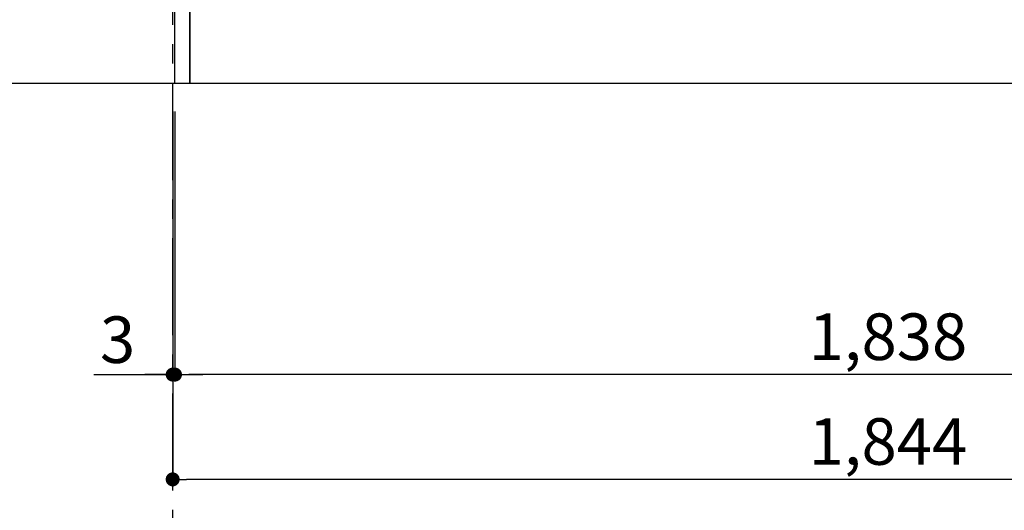
# Model space of a CAD drawing. Extents: x 56059 to 82181, y 210 to 8610.
# Drawn here: x 73814 to 75083, y 1518 to 2150 of the extents above; entities that cross this region are included whole.
import ezdxf

# ---------------------------------------------------------------- set-up
doc = ezdxf.new("R2010")
doc.units = 0
doc.header["$LTSCALE"] = 50
doc.header["$MEASUREMENT"] = 0
doc.linetypes.add('CENTER', pattern=[2, 1.25, -0.25, 0.25, -0.25])
doc.layers.get('0').update_dxf_attribs({"linetype": 'CONTINUOUS'})
for name, color, linetype in [('111-壁仕上', 3, 'CONTINUOUS'), ('120-キャビネット（外）', 7, 'CONTINUOUS'), ('166-寸法B', 11, 'CONTINUOUS')]:
    doc.layers.add(name, color=color, linetype=linetype)
doc.styles.add('KH001', font='txt')
doc.dimstyles.new('KH1xx030', dxfattribs={"dimscale": 30, "dimtxt": 2, "dimasz": 0.6, "dimexe": 0.3, "dimexo": 1.2, "dimgap": 0.5, "dimtad": 3, "dimdec": 1, "dimdsep": 46, "dimlunit": 6, "dimtxsty": 'KH001', "dimblk": 'DOT', "dimcen": 1, "dimdle": 1, "dimclrd": 256, "dimclre": 256, "dimclrt": 256, "dimadec": 0, "dimazin": 0, "dimtfac": 1, "dimtdec": 1, "dimtix": 1, "dimtmove": 2, "dimatfit": 3, "dimldrblk": 'CLOSEDBLANK', "dimfxl": 1, "dimtolj": 1, "dimtzin": 0, "dimlwd": -1, "dimlwe": -1, "dimarcsym": 0})

# ---------------------------------------------------------------- blocks, each defined once
blk = doc.blocks.new('_Dot')
at = {"color": 0, "linetype": 'ByBlock', "lineweight": -2}
blk.add_line((-0.5, 0), (-1, 0), dxfattribs=at)
at = {"color": 0, "linetype": 'ByBlock', "const_width": 0.5}
blk.add_lwpolyline([(-0.25, 0, 1), (0.25, 0, 1)], format="xyb", close=True, dxfattribs=at)
blk = doc.blocks.new('*D74')
at = {"layer": '166-寸法B', "transparency": 16777216}
for p, q in [((74014, 2031.6), (74014, 1683.4)), ((75852, 2031.6), (75852, 1683.4)), ((75834, 1692.4), (74032, 1692.4))]:
    blk.add_line(p, q, dxfattribs=at)
at = {"layer": '166-寸法B', "transparency": 16777216, "xscale": 18, "yscale": 18, "zscale": 18, "rotation": 180}
blk.add_blockref('_Dot', (74014, 1692.4), dxfattribs=at)
at = {"layer": '166-寸法B', "transparency": 16777216, "xscale": 18, "yscale": 18, "zscale": 18}
blk.add_blockref('_Dot', (75852, 1692.4), dxfattribs=at)
at = {"layer": '166-寸法B', "transparency": 16777216, "insert": (74933, 1741.2), "char_height": 60, "attachment_point": 5, "style": 'KH001'}
blk.add_mtext('\\A1;1,838', dxfattribs=at)
blk = doc.blocks.new('_ClosedBlank')
at = {"color": 0, "linetype": 'ByBlock', "lineweight": -2}
for p, q in [((-1, 0.167), (0, 0)), ((-1, 0.167), (-1, -0.167)), ((0, 0), (-1, -0.167))]:
    blk.add_line(p, q, dxfattribs=at)
blk = doc.blocks.new('*D78')
at = {"layer": '166-寸法B', "transparency": 16777216}
for p, q in [((73975, 2757.6), (73644.8, 2757.6)), ((73653.8, 2739.6), (73653.8, 2085.6)), ((73978, 2067.6), (73644.8, 2067.6))]:
    blk.add_line(p, q, dxfattribs=at)
at = {"layer": '166-寸法B', "transparency": 16777216, "xscale": 18, "yscale": 18, "zscale": 18}
for p, rotation in [((73653.8, 2757.6), 90), ((73653.8, 2067.6), 270)]:
    blk.add_blockref('_Dot', p, dxfattribs=dict(at, rotation=rotation))
at = {"layer": '166-寸法B', "transparency": 16777216, "insert": (73603.8, 2412.6), "char_height": 60, "attachment_point": 5, "rotation": 90, "style": 'KH001'}
blk.add_mtext('\\A1;690(740)', dxfattribs=at)
blk = doc.blocks.new('*D79')
at = {"layer": '166-寸法B', "transparency": 16777216}
for p, q in [((73653.8, 2097.6), (73653.8, 1591.4)), ((73978, 2067.6), (73644.8, 2067.6))]:
    blk.add_line(p, q, dxfattribs=at)
at = {"layer": '166-寸法B', "transparency": 16777216, "insert": (73604.4, 1844.5), "char_height": 60, "attachment_point": 5, "rotation": 90, "style": 'KH001'}
blk.add_mtext('\\A1;IHｺﾝｾﾝﾄ位置', dxfattribs=at)
blk = doc.blocks.new('_None')
blk = doc.blocks.new('*D80')
at = {"layer": '166-寸法B', "transparency": 16777216}
for p, q in [((74011, 2031.6), (74011, 1548.4)), ((75855, 2031.4), (75855, 1548.4)), ((75837, 1557.4), (74029, 1557.4))]:
    blk.add_line(p, q, dxfattribs=at)
at = {"layer": '166-寸法B', "transparency": 16777216, "xscale": 18, "yscale": 18, "zscale": 18, "rotation": 180}
blk.add_blockref('_Dot', (74011, 1557.4), dxfattribs=at)
at = {"layer": '166-寸法B', "transparency": 16777216, "xscale": 18, "yscale": 18, "zscale": 18}
blk.add_blockref('_Dot', (75855, 1557.4), dxfattribs=at)
at = {"layer": '166-寸法B', "transparency": 16777216, "insert": (74933, 1606.2), "char_height": 60, "attachment_point": 5, "style": 'KH001'}
blk.add_mtext('\\A1;1,844', dxfattribs=at)
blk = doc.blocks.new('*D88')
at = {"layer": '166-寸法B', "transparency": 16777216}
for p, q in [((73978, 2927.6), (73393.1, 2927.6)), ((73402.1, 2085.6), (73402.1, 2909.6)), ((73978, 2067.6), (73393.1, 2067.6))]:
    blk.add_line(p, q, dxfattribs=at)
at = {"layer": '166-寸法B', "transparency": 16777216, "xscale": 18, "yscale": 18, "zscale": 18}
for p, rotation in [((73402.1, 2927.6), 90), ((73402.1, 2067.6), 270)]:
    blk.add_blockref('_Dot', p, dxfattribs=dict(at, rotation=rotation))
at = {"layer": '166-寸法B', "transparency": 16777216, "insert": (73352.1, 2497.6), "char_height": 60, "attachment_point": 5, "rotation": 90, "style": 'KH001'}
blk.add_mtext('\\A1;860(910)', dxfattribs=at)
blk = doc.blocks.new('*D91')
at = {"layer": '166-寸法B', "transparency": 16777216}
for p, q in [((73978, 4467.6), (73258.1, 4467.6)), ((73267.1, 2085.6), (73267.1, 4449.6)), ((73978, 2067.6), (73258.1, 2067.6))]:
    blk.add_line(p, q, dxfattribs=at)
at = {"layer": '166-寸法B', "transparency": 16777216, "xscale": 18, "yscale": 18, "zscale": 18}
for p, rotation in [((73267.1, 4467.6), 90), ((73267.1, 2067.6), 270)]:
    blk.add_blockref('_Dot', p, dxfattribs=dict(at, rotation=rotation))
at = {"layer": '166-寸法B', "transparency": 16777216, "insert": (73218.3, 3267.6), "char_height": 60, "attachment_point": 5, "rotation": 90, "style": 'KH001'}
blk.add_mtext('\\A1;2,400', dxfattribs=at)
blk = doc.blocks.new('*D118')
at = {"layer": '166-寸法B', "transparency": 16777216}
for p, q in [((74011, 2031.6), (74011, 1683.4)), ((74014, 2031.6), (74014, 1683.4)), ((73909.4, 1692.4), (74011, 1692.4)), ((73993, 1692.4), (73975, 1692.4)), ((74014, 1692.4), (74011, 1692.4)), ((74014, 1692.4), (74011, 1692.4)), ((74032, 1692.4), (74050, 1692.4))]:
    blk.add_line(p, q, dxfattribs=at)
at = {"layer": '166-寸法B', "transparency": 16777216, "xscale": 18, "yscale": 18, "zscale": 18}
blk.add_blockref('_Dot', (74011, 1692.4), dxfattribs=at)
at = {"layer": '166-寸法B', "transparency": 16777216, "xscale": 18, "yscale": 18, "zscale": 18, "rotation": 180}
blk.add_blockref('_Dot', (74014, 1692.4), dxfattribs=at)
at = {"layer": '166-寸法B', "transparency": 16777216, "insert": (73940, 1737.4), "char_height": 60, "attachment_point": 5, "style": 'KH001'}
blk.add_mtext('\\A1;3', dxfattribs=at)

msp = doc.modelspace()

# ---------------------------------------------------------------- linework, layer by layer
at = {"layer": '111-壁仕上', "color": 253, "linetype": 'CENTER', "ltscale": 2}
msp.add_line((74010.99, 5268.14), (74010.99, 1147.45), dxfattribs=at)
at = {"layer": '111-壁仕上', "ltscale": 2}
msp.add_line((76040.4, 2067.58), (73813.99, 2067.58), dxfattribs=at)
at = {"layer": '120-キャビネット（外）', "color": 6}
for points in [[(74013.99, 2887.58), (74032.99, 2887.58), (74032.99, 2067.58), (74013.99, 2067.58)], [(74032.99, 2167.58), (75832.99, 2167.58), (75832.99, 2067.58), (74032.99, 2067.58)]]:
    msp.add_lwpolyline(points, close=True, dxfattribs=at)

# ---------------------------------------------------------------- dimensions: what is measured, and where the dimension line sits
at = {"layer": '166-寸法B'}
for base, p1, p2, angle, picture, middle in [((73267.15, 4467.58), (74013.99, 2067.58), (74013.99, 4467.58), 90, '*D91', (73218.34, 3267.58)), ((74013.99, 1692.42), (75851.99, 2067.58), (74013.99, 2067.58), 180, '*D74', (74932.99, 1741.22))]:
    dim = msp.add_linear_dim(base=base, p1=p1, p2=p2, angle=angle, dimstyle='KH1xx030', dxfattribs=at)
    dim.commit()
    dim.dimension.update_dxf_attribs({"geometry": picture, "text_midpoint": middle})
for base, p1, p2, override, picture, middle in [((73402.15, 2927.58), (74013.99, 2067.58), (74013.99, 2927.58), {"dimpost": '(910)'}, '*D88', (73352.12, 2497.58)), ((73653.8, 2067.58), (74010.99, 2757.58), (74013.99, 2067.58), {"dimpost": '(740)'}, '*D78', (73603.78, 2412.58))]:
    dim = msp.add_linear_dim(base=base, p1=p1, p2=p2, angle=90, dimstyle='KH1xx030', override=override, dxfattribs=at)
    dim.commit()
    dim.dimension.update_dxf_attribs({"geometry": picture, "text_midpoint": middle})
dim = msp.add_linear_dim(base=(73653.8, 1621.36), p1=(74013.99, 2067.58), p2=(73902.15, 1621.36), angle=90, text='IHｺﾝｾﾝﾄ位置', dimstyle='KH1xx030', override={"dimjust": 2, "dimblk1": 'None', "dimblk2": 'None', "dimsah": 1, "dimse2": 1}, dxfattribs=at)
dim.commit()
dim.dimension.update_dxf_attribs({"geometry": '*D79', "text_midpoint": (73604.39, 1844.47)})
dim = msp.add_linear_dim(base=(74010.99, 1692.42), p1=(74013.99, 2067.58), p2=(74010.99, 2067.58), dimstyle='KH1xx030', override={"dimtmove": 1}, dxfattribs=at)
dim.commit()
dim.dimension.update_dxf_attribs({"geometry": '*D118', "text_midpoint": (73939.96, 1644.38), "dimtype": 128})
dim = msp.add_linear_dim(base=(74010.99, 1557.42), p1=(75854.99, 2067.38), p2=(74010.99, 2067.58), dimstyle='KH1xx030', dxfattribs=at)
dim.commit()
dim.dimension.update_dxf_attribs({"geometry": '*D80', "text_midpoint": (74932.99, 1606.22)})

doc.saveas('drawing.dxf')
